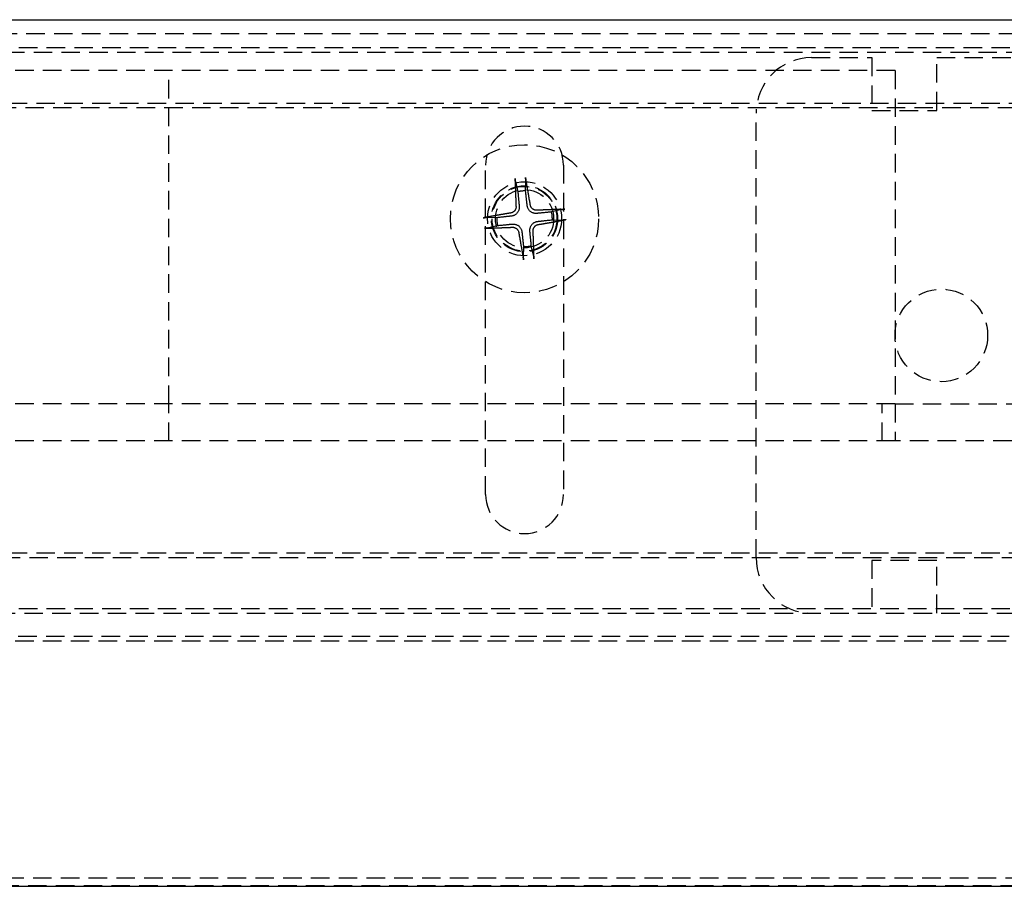
# Model space of a CAD drawing. Extents: x 2131 to 4677, y 337 to 1457.
# Drawn here: x 2792 to 2845, y 408 to 454 of the extents above; entities that cross this region are included whole.
import ezdxf

# ---------------------------------------------------------------- set-up
doc = ezdxf.new("R2010")
doc.units = 0
doc.header["$LTSCALE"] = 4
doc.linetypes.add('DASHED2', pattern=[0.375, 0.25, -0.125])
doc.layers.get('0').update_dxf_attribs({"linetype": 'CONTINUOUS'})
doc.layers.add('隠れ線', color=6, linetype='DASHED2')

msp = doc.modelspace()

# ---------------------------------------------------------------- linework, layer by layer
for p, q in [((2276.603, 454.441), (2881.603, 454.441)), ((2276.303, 407.641), (2881.903, 407.641))]:
    msp.add_line(p, q)
at = {"layer": '隠れ線'}
for p, q in [((2291.203, 453.691), (2867.003, 453.691)), ((2277.303, 452.941), (2880.903, 452.941)), ((2291.603, 452.691), (2866.603, 452.691)), ((2834.603, 452.391), (2837.853, 452.391)), ((2837.853, 452.391), (2837.853, 449.541)), ((2841.353, 449.541), (2841.353, 452.391)), ((2841.353, 452.391), (2852.853, 452.391)), ((2839.103, 451.691), (2604.103, 451.691)), ((2799.903, 433.691), (2799.903, 451.691)), ((2839.103, 451.691), (2839.103, 431.691)), ((2279.754, 449.941), (2878.453, 449.941)), ((2291.153, 449.691), (2867.053, 449.691)), ((2831.603, 425.391), (2831.603, 449.391)), ((2837.853, 449.541), (2841.353, 449.541)), ((2817.003, 428.791), (2817.003, 446.591)), ((2821.203, 446.591), (2821.203, 428.791)), ((2818.608, 445.704), (2818.738, 445.147)), ((2819.159, 445.191), (2819.171, 445.763)), ((2821.116, 444.186), (2820.56, 444.056)), ((2817.603, 443.747), (2817.031, 443.758)), ((2817.09, 443.195), (2817.647, 443.325)), ((2820.604, 443.635), (2821.175, 443.623)), ((2819.048, 442.19), (2819.036, 441.619)), ((2819.599, 441.678), (2819.469, 442.235)), ((2839.103, 433.691), (2604.103, 433.691)), ((2799.903, 431.691), (2799.903, 433.691)), ((2838.403, 431.691), (2838.403, 433.691)), ((2839.103, 433.691), (2861.403, 433.691)), ((2839.103, 431.691), (2604.103, 431.691)), ((2863.403, 431.691), (2839.103, 431.691)), ((2279.753, 425.641), (2878.453, 425.641)), ((2583.873, 425.391), (2867.053, 425.391)), ((2841.353, 425.241), (2837.853, 425.241)), ((2837.853, 425.241), (2837.853, 422.391)), ((2841.353, 422.391), (2841.353, 425.241)), ((2277.303, 422.641), (2880.903, 422.641)), ((2283.603, 422.391), (2874.603, 422.391)), ((2277.273, 421.141), (2880.934, 421.141)), ((2283.103, 420.891), (2875.103, 420.891)), ((2279.571, 408.096), (2878.636, 408.096)), ((2280.803, 407.691), (2877.403, 407.691))]:
    msp.add_line(p, q, dxfattribs=at)
for points in [[(2818.608, 445.704), (2818.607, 445.707), (2818.606, 445.712), (2818.605, 445.716), (2818.605, 445.721), (2818.604, 445.726), (2818.603, 445.731), (2818.602, 445.737), (2818.602, 445.743), (2818.601, 445.749), (2818.6, 445.756), (2818.6, 445.763), (2818.599, 445.769), (2818.598, 445.776), (2818.598, 445.784), (2818.597, 445.791), (2818.597, 445.799), (2818.596, 445.807), (2818.596, 445.814), (2818.595, 445.821), (2818.595, 445.829), (2818.595, 445.837), (2818.594, 445.844), (2818.594, 445.852), (2818.594, 445.859)], [(2819.152, 445.918), (2819.153, 445.91), (2819.155, 445.903), (2819.156, 445.895), (2819.157, 445.888), (2819.159, 445.88), (2819.16, 445.873), (2819.161, 445.866), (2819.162, 445.858), (2819.163, 445.851), (2819.164, 445.843), (2819.165, 445.836), (2819.166, 445.829), (2819.167, 445.822), (2819.168, 445.815), (2819.168, 445.809), (2819.169, 445.802), (2819.169, 445.796), (2819.17, 445.79), (2819.17, 445.785), (2819.171, 445.78), (2819.171, 445.775), (2819.171, 445.771), (2819.171, 445.767), (2819.171, 445.763)], [(2818.738, 445.147), (2818.744, 445.085), (2818.75, 445.028), (2818.755, 444.975), (2818.76, 444.925), (2818.764, 444.879), (2818.769, 444.836), (2818.773, 444.795), (2818.777, 444.757), (2818.78, 444.722), (2818.783, 444.688), (2818.787, 444.656), (2818.79, 444.626), (2818.792, 444.597), (2818.795, 444.57), (2818.798, 444.544), (2818.8, 444.519), (2818.802, 444.496), (2818.805, 444.474), (2818.807, 444.452), (2818.809, 444.432), (2818.811, 444.412), (2818.812, 444.394), (2818.814, 444.376), (2818.816, 444.358)], [(2819.246, 444.403), (2819.244, 444.421), (2819.242, 444.439), (2819.24, 444.457), (2819.238, 444.477), (2819.236, 444.497), (2819.233, 444.519), (2819.231, 444.541), (2819.228, 444.564), (2819.226, 444.589), (2819.223, 444.615), (2819.22, 444.642), (2819.217, 444.67), (2819.213, 444.701), (2819.21, 444.732), (2819.206, 444.766), (2819.202, 444.802), (2819.198, 444.84), (2819.193, 444.88), (2819.189, 444.924), (2819.184, 444.97), (2819.178, 445.019), (2819.172, 445.072), (2819.166, 445.129), (2819.159, 445.191)], [(2819.771, 443.978), (2819.741, 443.976), (2819.71, 443.976), (2819.68, 443.978), (2819.651, 443.981), (2819.622, 443.986), (2819.592, 443.994), (2819.562, 444.003), (2819.532, 444.015), (2819.502, 444.029), (2819.473, 444.045), (2819.446, 444.063), (2819.42, 444.082), (2819.396, 444.103), (2819.373, 444.126), (2819.351, 444.151), (2819.332, 444.177), (2819.314, 444.204), (2819.298, 444.232), (2819.285, 444.259), (2819.274, 444.287), (2819.265, 444.315), (2819.257, 444.344), (2819.251, 444.373), (2819.246, 444.403)], [(2819.762, 444.15), (2819.742, 444.15), (2819.722, 444.151), (2819.702, 444.153), (2819.682, 444.156), (2819.662, 444.16), (2819.642, 444.166), (2819.623, 444.173), (2819.604, 444.182), (2819.586, 444.191), (2819.568, 444.201), (2819.552, 444.212), (2819.536, 444.224), (2819.521, 444.237), (2819.507, 444.251), (2819.493, 444.266), (2819.48, 444.281), (2819.469, 444.298), (2819.458, 444.315), (2819.448, 444.333), (2819.439, 444.352), (2819.431, 444.371), (2819.425, 444.391), (2819.42, 444.41), (2819.416, 444.43)], [(2818.644, 444.349), (2818.645, 444.33), (2818.644, 444.31), (2818.642, 444.29), (2818.638, 444.27), (2818.634, 444.25), (2818.628, 444.23), (2818.621, 444.21), (2818.613, 444.192), (2818.603, 444.173), (2818.593, 444.156), (2818.582, 444.139), (2818.57, 444.123), (2818.557, 444.108), (2818.543, 444.094), (2818.528, 444.081), (2818.513, 444.068), (2818.496, 444.056), (2818.479, 444.045), (2818.461, 444.035), (2818.442, 444.026), (2818.423, 444.019), (2818.403, 444.012), (2818.384, 444.007), (2818.364, 444.003)], [(2818.816, 444.358), (2818.818, 444.328), (2818.818, 444.298), (2818.816, 444.268), (2818.813, 444.238), (2818.808, 444.209), (2818.8, 444.18), (2818.791, 444.149), (2818.779, 444.119), (2818.765, 444.089), (2818.749, 444.061), (2818.731, 444.033), (2818.712, 444.008), (2818.691, 443.984), (2818.668, 443.961), (2818.643, 443.939), (2818.617, 443.919), (2818.59, 443.901), (2818.562, 443.886), (2818.535, 443.872), (2818.508, 443.861), (2818.48, 443.852), (2818.451, 443.844), (2818.421, 443.838), (2818.391, 443.834)], [(2820.56, 444.056), (2820.498, 444.05), (2820.441, 444.045), (2820.387, 444.039), (2820.338, 444.034), (2820.292, 444.03), (2820.249, 444.025), (2820.208, 444.021), (2820.17, 444.018), (2820.134, 444.014), (2820.1, 444.011), (2820.068, 444.008), (2820.038, 444.005), (2820.01, 444.002), (2819.982, 443.999), (2819.957, 443.997), (2819.932, 443.994), (2819.909, 443.992), (2819.886, 443.99), (2819.865, 443.988), (2819.844, 443.985), (2819.825, 443.984), (2819.806, 443.982), (2819.788, 443.98), (2819.771, 443.978)], [(2821.116, 444.186), (2821.12, 444.187), (2821.124, 444.188), (2821.129, 444.189), (2821.133, 444.19), (2821.138, 444.19), (2821.143, 444.191), (2821.149, 444.192), (2821.155, 444.193), (2821.162, 444.193), (2821.169, 444.194), (2821.175, 444.195), (2821.182, 444.195), (2821.189, 444.196), (2821.196, 444.196), (2821.204, 444.197), (2821.212, 444.197), (2821.219, 444.198), (2821.227, 444.198), (2821.234, 444.199), (2821.242, 444.199), (2821.249, 444.199), (2821.257, 444.2), (2821.264, 444.2), (2821.272, 444.2)], [(2816.877, 443.74), (2816.884, 443.741), (2816.891, 443.742), (2816.899, 443.743), (2816.906, 443.745), (2816.914, 443.746), (2816.921, 443.747), (2816.928, 443.748), (2816.936, 443.749), (2816.943, 443.75), (2816.951, 443.752), (2816.958, 443.752), (2816.965, 443.753), (2816.972, 443.754), (2816.979, 443.755), (2816.985, 443.756), (2816.992, 443.756), (2816.998, 443.757), (2817.004, 443.757), (2817.009, 443.758), (2817.014, 443.758), (2817.019, 443.758), (2817.023, 443.758), (2817.028, 443.758), (2817.031, 443.758)], [(2818.391, 443.834), (2818.373, 443.832), (2818.356, 443.83), (2818.337, 443.828), (2818.317, 443.825), (2818.297, 443.823), (2818.276, 443.821), (2818.253, 443.818), (2818.23, 443.816), (2818.205, 443.813), (2818.18, 443.81), (2818.152, 443.807), (2818.124, 443.804), (2818.094, 443.801), (2818.062, 443.797), (2818.028, 443.793), (2817.992, 443.789), (2817.954, 443.785), (2817.914, 443.781), (2817.871, 443.776), (2817.824, 443.771), (2817.775, 443.765), (2817.722, 443.76), (2817.665, 443.753), (2817.603, 443.747)], [(2817.647, 443.325), (2817.709, 443.331), (2817.766, 443.337), (2817.819, 443.342), (2817.869, 443.347), (2817.915, 443.352), (2817.958, 443.356), (2817.999, 443.36), (2818.037, 443.364), (2818.073, 443.367), (2818.106, 443.371), (2818.138, 443.374), (2818.169, 443.377), (2818.197, 443.38), (2818.224, 443.382), (2818.25, 443.385), (2818.275, 443.387), (2818.298, 443.39), (2818.321, 443.392), (2818.342, 443.394), (2818.362, 443.396), (2818.382, 443.398), (2818.401, 443.4), (2818.419, 443.402), (2818.436, 443.403)], [(2818.436, 443.403), (2818.466, 443.405), (2818.497, 443.405), (2818.527, 443.404), (2818.556, 443.4), (2818.585, 443.395), (2818.615, 443.388), (2818.645, 443.378), (2818.675, 443.367), (2818.705, 443.353), (2818.734, 443.337), (2818.761, 443.319), (2818.786, 443.3), (2818.811, 443.279), (2818.834, 443.256), (2818.855, 443.231), (2818.875, 443.205), (2818.893, 443.177), (2818.908, 443.15), (2818.922, 443.122), (2818.933, 443.095), (2818.942, 443.067), (2818.95, 443.038), (2818.956, 443.008), (2818.961, 442.978)], [(2819.391, 443.023), (2819.389, 443.054), (2819.389, 443.084), (2819.39, 443.114), (2819.394, 443.143), (2819.399, 443.172), (2819.406, 443.202), (2819.416, 443.232), (2819.427, 443.263), (2819.441, 443.292), (2819.458, 443.321), (2819.475, 443.348), (2819.495, 443.374), (2819.516, 443.398), (2819.539, 443.421), (2819.563, 443.443), (2819.59, 443.462), (2819.617, 443.48), (2819.644, 443.496), (2819.672, 443.509), (2819.699, 443.52), (2819.727, 443.53), (2819.756, 443.537), (2819.786, 443.544), (2819.816, 443.548)], [(2819.562, 443.032), (2819.562, 443.052), (2819.563, 443.072), (2819.565, 443.092), (2819.569, 443.112), (2819.573, 443.132), (2819.579, 443.152), (2819.586, 443.171), (2819.594, 443.19), (2819.603, 443.208), (2819.614, 443.226), (2819.625, 443.243), (2819.637, 443.258), (2819.65, 443.273), (2819.664, 443.287), (2819.678, 443.301), (2819.694, 443.314), (2819.711, 443.326), (2819.728, 443.337), (2819.746, 443.346), (2819.765, 443.355), (2819.784, 443.363), (2819.803, 443.369), (2819.823, 443.374), (2819.843, 443.378)], [(2819.816, 443.548), (2819.833, 443.55), (2819.851, 443.552), (2819.87, 443.554), (2819.889, 443.556), (2819.91, 443.558), (2819.931, 443.561), (2819.954, 443.563), (2819.977, 443.566), (2820.001, 443.569), (2820.027, 443.571), (2820.054, 443.574), (2820.083, 443.578), (2820.113, 443.581), (2820.145, 443.584), (2820.179, 443.588), (2820.215, 443.592), (2820.253, 443.596), (2820.293, 443.601), (2820.336, 443.606), (2820.382, 443.611), (2820.432, 443.616), (2820.485, 443.622), (2820.542, 443.628), (2820.604, 443.635)], [(2821.33, 443.642), (2821.323, 443.641), (2821.316, 443.639), (2821.308, 443.638), (2821.301, 443.637), (2821.293, 443.636), (2821.286, 443.634), (2821.278, 443.633), (2821.271, 443.632), (2821.263, 443.631), (2821.256, 443.63), (2821.248, 443.629), (2821.241, 443.628), (2821.235, 443.627), (2821.228, 443.627), (2821.221, 443.626), (2821.215, 443.625), (2821.209, 443.625), (2821.203, 443.624), (2821.198, 443.624), (2821.193, 443.624), (2821.188, 443.623), (2821.183, 443.623), (2821.179, 443.623), (2821.175, 443.623)], [(2817.09, 443.195), (2817.087, 443.194), (2817.083, 443.194), (2817.078, 443.193), (2817.073, 443.192), (2817.069, 443.191), (2817.063, 443.19), (2817.058, 443.19), (2817.051, 443.189), (2817.045, 443.188), (2817.038, 443.188), (2817.031, 443.187), (2817.025, 443.186), (2817.018, 443.186), (2817.01, 443.185), (2817.003, 443.185), (2816.995, 443.184), (2816.987, 443.184), (2816.98, 443.183), (2816.973, 443.183), (2816.965, 443.182), (2816.957, 443.182), (2816.95, 443.182), (2816.942, 443.182), (2816.935, 443.181)], [(2818.445, 443.232), (2818.464, 443.232), (2818.484, 443.231), (2818.504, 443.229), (2818.524, 443.226), (2818.545, 443.221), (2818.564, 443.215), (2818.584, 443.208), (2818.603, 443.2), (2818.621, 443.191), (2818.638, 443.18), (2818.655, 443.169), (2818.671, 443.157), (2818.686, 443.144), (2818.7, 443.131), (2818.714, 443.116), (2818.726, 443.1), (2818.738, 443.083), (2818.749, 443.066), (2818.759, 443.048), (2818.768, 443.029), (2818.775, 443.01), (2818.782, 442.991), (2818.787, 442.971), (2818.791, 442.951)], [(2818.961, 442.978), (2818.962, 442.961), (2818.964, 442.943), (2818.967, 442.924), (2818.969, 442.905), (2818.971, 442.884), (2818.973, 442.863), (2818.976, 442.841), (2818.978, 442.817), (2818.981, 442.793), (2818.984, 442.767), (2818.987, 442.74), (2818.99, 442.711), (2818.994, 442.681), (2818.997, 442.649), (2819.001, 442.615), (2819.005, 442.58), (2819.009, 442.542), (2819.013, 442.501), (2819.018, 442.458), (2819.023, 442.412), (2819.029, 442.362), (2819.035, 442.309), (2819.041, 442.252), (2819.048, 442.19)], [(2819.469, 442.235), (2819.463, 442.296), (2819.457, 442.354), (2819.452, 442.407), (2819.447, 442.456), (2819.442, 442.502), (2819.438, 442.546), (2819.434, 442.586), (2819.43, 442.624), (2819.427, 442.66), (2819.423, 442.694), (2819.42, 442.726), (2819.417, 442.756), (2819.414, 442.785), (2819.412, 442.812), (2819.409, 442.838), (2819.407, 442.862), (2819.404, 442.886), (2819.402, 442.908), (2819.4, 442.929), (2819.398, 442.95), (2819.396, 442.969), (2819.394, 442.988), (2819.393, 443.006), (2819.391, 443.023)], [(2819.055, 441.464), (2819.053, 441.471), (2819.052, 441.478), (2819.051, 441.486), (2819.049, 441.494), (2819.048, 441.501), (2819.047, 441.508), (2819.046, 441.516), (2819.045, 441.523), (2819.044, 441.531), (2819.043, 441.538), (2819.042, 441.546), (2819.041, 441.553), (2819.04, 441.559), (2819.039, 441.566), (2819.039, 441.573), (2819.038, 441.579), (2819.037, 441.585), (2819.037, 441.591), (2819.036, 441.597), (2819.036, 441.602), (2819.036, 441.606), (2819.036, 441.611), (2819.036, 441.615), (2819.036, 441.619)], [(2819.599, 441.678), (2819.6, 441.674), (2819.601, 441.67), (2819.601, 441.666), (2819.602, 441.661), (2819.603, 441.656), (2819.604, 441.651), (2819.604, 441.645), (2819.605, 441.639), (2819.606, 441.632), (2819.607, 441.626), (2819.607, 441.619), (2819.608, 441.612), (2819.608, 441.605), (2819.609, 441.598), (2819.61, 441.59), (2819.61, 441.582), (2819.611, 441.575), (2819.611, 441.567), (2819.611, 441.56), (2819.612, 441.553), (2819.612, 441.545), (2819.612, 441.537), (2819.613, 441.53), (2819.613, 441.522)]]:
    msp.add_lwpolyline(points, dxfattribs=at)
for points in [[(2818.59, 445.859, 0), (2818.59, 445.848, 0), (2818.59, 445.836, 0), (2818.59, 445.825, 0), (2818.6, 445.813, 0), (2818.6, 445.802, 0), (2818.6, 445.79, 0), (2818.6, 445.779, 0), (2818.6, 445.767, 0), (2818.6, 445.756, 0), (2818.6, 445.744, 0), (2818.6, 445.733, 0), (2818.6, 445.721, 0), (2818.6, 445.71, 0), (2818.6, 445.698, 0), (2818.6, 445.687, 0), (2818.6, 445.675, 0), (2818.6, 445.664, 0), (2818.6, 445.652, 0), (2818.6, 445.641, 0), (2818.6, 445.629, 0), (2818.6, 445.618, 0), (2818.6, 445.606, 0), (2818.6, 445.594, 0), (2818.6, 445.583, 0), (2818.6, 445.571, 0), (2818.6, 445.56, 0), (2818.6, 445.548, 0), (2818.6, 445.536, 0), (2818.6, 445.525, 0), (2818.6, 445.513, 0), (2818.6, 445.502, 0), (2818.6, 445.49, 0), (2818.6, 445.478, 0), (2818.6, 445.467, 0), (2818.6, 445.455, 0), (2818.6, 445.443, 0), (2818.6, 445.432, 0), (2818.61, 445.42, 0), (2818.61, 445.408, 0), (2818.61, 445.397, 0), (2818.61, 445.385, 0), (2818.61, 445.373, 0), (2818.61, 445.361, 0), (2818.61, 445.35, 0), (2818.61, 445.338, 0), (2818.61, 445.326, 0), (2818.61, 445.315, 0), (2818.61, 445.303, 0), (2818.61, 445.291, 0), (2818.61, 445.279, 0), (2818.61, 445.268, 0), (2818.61, 445.256, 0), (2818.61, 445.244, 0), (2818.61, 445.232, 0), (2818.61, 445.22, 0), (2818.61, 445.209, 0), (2818.61, 445.197, 0), (2818.61, 445.185, 0), (2818.61, 445.173, 0), (2818.61, 445.162, 0), (2818.61, 445.15, 0), (2818.61, 445.138, 0), (2818.61, 445.126, 0), (2818.61, 445.114, 0), (2818.62, 445.102, 0), (2818.62, 445.091, 0), (2818.62, 445.079, 0), (2818.62, 445.067, 0), (2818.62, 445.055, 0), (2818.62, 445.043, 0), (2818.62, 445.031, 0), (2818.62, 445.02, 0), (2818.62, 445.008, 0), (2818.62, 444.996, 0), (2818.62, 444.984, 0), (2818.62, 444.972, 0), (2818.62, 444.96, 0), (2818.62, 444.948, 0), (2818.62, 444.936, 0), (2818.62, 444.924, 0), (2818.62, 444.913, 0), (2818.62, 444.901, 0), (2818.62, 444.889, 0), (2818.62, 444.877, 0), (2818.62, 444.865, 0), (2818.62, 444.853, 0), (2818.62, 444.841, 0), (2818.62, 444.829, 0), (2818.63, 444.817, 0), (2818.63, 444.805, 0), (2818.63, 444.793, 0), (2818.63, 444.781, 0), (2818.63, 444.769, 0), (2818.63, 444.757, 0), (2818.63, 444.746, 0), (2818.63, 444.734, 0), (2818.63, 444.722, 0), (2818.63, 444.71, 0), (2818.63, 444.698, 0), (2818.63, 444.686, 0), (2818.63, 444.674, 0), (2818.63, 444.662, 0), (2818.63, 444.65, 0), (2818.63, 444.638, 0), (2818.63, 444.626, 0), (2818.63, 444.614, 0), (2818.63, 444.602, 0), (2818.63, 444.59, 0), (2818.63, 444.578, 0), (2818.64, 444.566, 0), (2818.64, 444.554, 0), (2818.64, 444.542, 0), (2818.64, 444.53, 0), (2818.64, 444.518, 0), (2818.64, 444.506, 0), (2818.64, 444.494, 0), (2818.64, 444.482, 0), (2818.64, 444.47, 0), (2818.64, 444.458, 0), (2818.64, 444.446, 0), (2818.64, 444.434, 0), (2818.64, 444.422, 0), (2818.64, 444.409, 0), (2818.64, 444.397, 0), (2818.64, 444.385, 0), (2818.64, 444.373, 0), (2818.64, 444.361, 0), (2818.64, 444.349, 0)], [(2819.42, 444.43, 0), (2819.41, 444.442, 0), (2819.41, 444.454, 0), (2819.41, 444.466, 0), (2819.41, 444.478, 0), (2819.41, 444.49, 0), (2819.4, 444.501, 0), (2819.4, 444.513, 0), (2819.4, 444.525, 0), (2819.4, 444.537, 0), (2819.4, 444.549, 0), (2819.39, 444.561, 0), (2819.39, 444.573, 0), (2819.39, 444.585, 0), (2819.39, 444.596, 0), (2819.39, 444.608, 0), (2819.38, 444.62, 0), (2819.38, 444.632, 0), (2819.38, 444.644, 0), (2819.38, 444.656, 0), (2819.38, 444.668, 0), (2819.37, 444.679, 0), (2819.37, 444.691, 0), (2819.37, 444.703, 0), (2819.37, 444.715, 0), (2819.37, 444.727, 0), (2819.36, 444.739, 0), (2819.36, 444.75, 0), (2819.36, 444.762, 0), (2819.36, 444.774, 0), (2819.36, 444.786, 0), (2819.35, 444.798, 0), (2819.35, 444.809, 0), (2819.35, 444.821, 0), (2819.35, 444.833, 0), (2819.35, 444.845, 0), (2819.34, 444.857, 0), (2819.34, 444.868, 0), (2819.34, 444.88, 0), (2819.34, 444.892, 0), (2819.34, 444.904, 0), (2819.33, 444.915, 0), (2819.33, 444.927, 0), (2819.33, 444.939, 0), (2819.33, 444.951, 0), (2819.33, 444.962, 0), (2819.32, 444.974, 0), (2819.32, 444.986, 0), (2819.32, 444.998, 0), (2819.32, 445.009, 0), (2819.32, 445.021, 0), (2819.31, 445.033, 0), (2819.31, 445.044, 0), (2819.31, 445.056, 0), (2819.31, 445.068, 0), (2819.3, 445.08, 0), (2819.3, 445.091, 0), (2819.3, 445.103, 0), (2819.3, 445.115, 0), (2819.3, 445.126, 0), (2819.29, 445.138, 0), (2819.29, 445.15, 0), (2819.29, 445.161, 0), (2819.29, 445.173, 0), (2819.29, 445.185, 0), (2819.28, 445.196, 0), (2819.28, 445.208, 0), (2819.28, 445.22, 0), (2819.28, 445.231, 0), (2819.28, 445.243, 0), (2819.27, 445.254, 0), (2819.27, 445.266, 0), (2819.27, 445.278, 0), (2819.27, 445.289, 0), (2819.27, 445.301, 0), (2819.26, 445.312, 0), (2819.26, 445.324, 0), (2819.26, 445.336, 0), (2819.26, 445.347, 0), (2819.26, 445.359, 0), (2819.25, 445.37, 0), (2819.25, 445.382, 0), (2819.25, 445.393, 0), (2819.25, 445.405, 0), (2819.24, 445.417, 0), (2819.24, 445.428, 0), (2819.24, 445.44, 0), (2819.24, 445.451, 0), (2819.24, 445.463, 0), (2819.23, 445.474, 0), (2819.23, 445.486, 0), (2819.23, 445.497, 0), (2819.23, 445.509, 0), (2819.23, 445.52, 0), (2819.22, 445.532, 0), (2819.22, 445.543, 0), (2819.22, 445.554, 0), (2819.22, 445.566, 0), (2819.22, 445.577, 0), (2819.21, 445.589, 0), (2819.21, 445.6, 0), (2819.21, 445.612, 0), (2819.21, 445.623, 0), (2819.2, 445.635, 0), (2819.2, 445.646, 0), (2819.2, 445.657, 0), (2819.2, 445.669, 0), (2819.2, 445.68, 0), (2819.19, 445.692, 0), (2819.19, 445.703, 0), (2819.19, 445.714, 0), (2819.19, 445.726, 0), (2819.19, 445.737, 0), (2819.18, 445.748, 0), (2819.18, 445.76, 0), (2819.18, 445.771, 0), (2819.18, 445.782, 0), (2819.18, 445.794, 0), (2819.17, 445.805, 0), (2819.17, 445.816, 0), (2819.17, 445.828, 0), (2819.17, 445.839, 0), (2819.16, 445.85, 0), (2819.16, 445.861, 0), (2819.16, 445.873, 0), (2819.16, 445.884, 0), (2819.16, 445.895, 0), (2819.15, 445.906, 0), (2819.15, 445.918, 0)], [(2818.36, 444.003, 0), (2818.35, 444.001, 0), (2818.34, 443.999, 0), (2818.33, 443.997, 0), (2818.32, 443.995, 0), (2818.3, 443.993, 0), (2818.29, 443.991, 0), (2818.28, 443.989, 0), (2818.27, 443.987, 0), (2818.26, 443.985, 0), (2818.25, 443.984, 0), (2818.23, 443.982, 0), (2818.22, 443.98, 0), (2818.21, 443.978, 0), (2818.2, 443.976, 0), (2818.19, 443.974, 0), (2818.17, 443.972, 0), (2818.16, 443.969, 0), (2818.15, 443.967, 0), (2818.14, 443.965, 0), (2818.13, 443.963, 0), (2818.11, 443.961, 0), (2818.1, 443.959, 0), (2818.09, 443.957, 0), (2818.08, 443.955, 0), (2818.07, 443.953, 0), (2818.06, 443.951, 0), (2818.04, 443.949, 0), (2818.03, 443.947, 0), (2818.02, 443.945, 0), (2818.01, 443.943, 0), (2818, 443.941, 0), (2817.98, 443.939, 0), (2817.97, 443.937, 0), (2817.96, 443.935, 0), (2817.95, 443.933, 0), (2817.94, 443.931, 0), (2817.93, 443.929, 0), (2817.91, 443.927, 0), (2817.9, 443.925, 0), (2817.89, 443.923, 0), (2817.88, 443.921, 0), (2817.87, 443.919, 0), (2817.86, 443.917, 0), (2817.84, 443.915, 0), (2817.83, 443.913, 0), (2817.82, 443.911, 0), (2817.81, 443.909, 0), (2817.8, 443.907, 0), (2817.78, 443.905, 0), (2817.77, 443.903, 0), (2817.76, 443.901, 0), (2817.75, 443.898, 0), (2817.74, 443.896, 0), (2817.73, 443.894, 0), (2817.71, 443.892, 0), (2817.7, 443.89, 0), (2817.69, 443.888, 0), (2817.68, 443.886, 0), (2817.67, 443.884, 0), (2817.66, 443.882, 0), (2817.64, 443.88, 0), (2817.63, 443.878, 0), (2817.62, 443.876, 0), (2817.61, 443.874, 0), (2817.6, 443.872, 0), (2817.59, 443.87, 0), (2817.57, 443.868, 0), (2817.56, 443.865, 0), (2817.55, 443.863, 0), (2817.54, 443.861, 0), (2817.53, 443.859, 0), (2817.52, 443.857, 0), (2817.5, 443.855, 0), (2817.49, 443.853, 0), (2817.48, 443.851, 0), (2817.47, 443.849, 0), (2817.46, 443.847, 0), (2817.45, 443.845, 0), (2817.44, 443.843, 0), (2817.42, 443.841, 0), (2817.41, 443.838, 0), (2817.4, 443.836, 0), (2817.39, 443.834, 0), (2817.38, 443.832, 0), (2817.37, 443.83, 0), (2817.35, 443.828, 0), (2817.34, 443.826, 0), (2817.33, 443.824, 0), (2817.32, 443.822, 0), (2817.31, 443.82, 0), (2817.3, 443.818, 0), (2817.29, 443.815, 0), (2817.27, 443.813, 0), (2817.26, 443.811, 0), (2817.25, 443.809, 0), (2817.24, 443.807, 0), (2817.23, 443.805, 0), (2817.22, 443.803, 0), (2817.21, 443.801, 0), (2817.19, 443.799, 0), (2817.18, 443.797, 0), (2817.17, 443.794, 0), (2817.16, 443.792, 0), (2817.15, 443.79, 0), (2817.14, 443.788, 0), (2817.13, 443.786, 0), (2817.11, 443.784, 0), (2817.1, 443.782, 0), (2817.09, 443.78, 0), (2817.08, 443.778, 0), (2817.07, 443.776, 0), (2817.06, 443.773, 0), (2817.05, 443.771, 0), (2817.03, 443.769, 0), (2817.02, 443.767, 0), (2817.01, 443.765, 0), (2817, 443.763, 0), (2816.99, 443.761, 0), (2816.98, 443.759, 0), (2816.97, 443.756, 0), (2816.96, 443.754, 0), (2816.94, 443.752, 0), (2816.93, 443.75, 0), (2816.92, 443.748, 0), (2816.91, 443.746, 0), (2816.9, 443.744, 0), (2816.89, 443.742, 0), (2816.88, 443.74, 0)], [(2821.27, 444.2, 0), (2821.26, 444.2, 0), (2821.25, 444.2, 0), (2821.24, 444.199, 0), (2821.23, 444.199, 0), (2821.21, 444.199, 0), (2821.2, 444.199, 0), (2821.19, 444.198, 0), (2821.18, 444.198, 0), (2821.17, 444.198, 0), (2821.16, 444.197, 0), (2821.15, 444.197, 0), (2821.13, 444.197, 0), (2821.12, 444.197, 0), (2821.11, 444.196, 0), (2821.1, 444.196, 0), (2821.09, 444.196, 0), (2821.08, 444.196, 0), (2821.06, 444.195, 0), (2821.05, 444.195, 0), (2821.04, 444.195, 0), (2821.03, 444.194, 0), (2821.02, 444.194, 0), (2821.01, 444.194, 0), (2821, 444.193, 0), (2820.98, 444.193, 0), (2820.97, 444.193, 0), (2820.96, 444.193, 0), (2820.95, 444.192, 0), (2820.94, 444.192, 0), (2820.93, 444.192, 0), (2820.91, 444.191, 0), (2820.9, 444.191, 0), (2820.89, 444.191, 0), (2820.88, 444.19, 0), (2820.87, 444.19, 0), (2820.86, 444.19, 0), (2820.84, 444.189, 0), (2820.83, 444.189, 0), (2820.82, 444.189, 0), (2820.81, 444.188, 0), (2820.8, 444.188, 0), (2820.79, 444.188, 0), (2820.77, 444.187, 0), (2820.76, 444.187, 0), (2820.75, 444.187, 0), (2820.74, 444.186, 0), (2820.73, 444.186, 0), (2820.72, 444.185, 0), (2820.7, 444.185, 0), (2820.69, 444.185, 0), (2820.68, 444.184, 0), (2820.67, 444.184, 0), (2820.66, 444.184, 0), (2820.64, 444.183, 0), (2820.63, 444.183, 0), (2820.62, 444.183, 0), (2820.61, 444.182, 0), (2820.6, 444.182, 0), (2820.59, 444.181, 0), (2820.57, 444.181, 0), (2820.56, 444.181, 0), (2820.55, 444.18, 0), (2820.54, 444.18, 0), (2820.53, 444.179, 0), (2820.52, 444.179, 0), (2820.5, 444.179, 0), (2820.49, 444.178, 0), (2820.48, 444.178, 0), (2820.47, 444.177, 0), (2820.46, 444.177, 0), (2820.44, 444.177, 0), (2820.43, 444.176, 0), (2820.42, 444.176, 0), (2820.41, 444.175, 0), (2820.4, 444.175, 0), (2820.38, 444.175, 0), (2820.37, 444.174, 0), (2820.36, 444.174, 0), (2820.35, 444.173, 0), (2820.34, 444.173, 0), (2820.33, 444.172, 0), (2820.31, 444.172, 0), (2820.3, 444.172, 0), (2820.29, 444.171, 0), (2820.28, 444.171, 0), (2820.27, 444.17, 0), (2820.25, 444.17, 0), (2820.24, 444.169, 0), (2820.23, 444.169, 0), (2820.22, 444.168, 0), (2820.21, 444.168, 0), (2820.19, 444.168, 0), (2820.18, 444.167, 0), (2820.17, 444.167, 0), (2820.16, 444.166, 0), (2820.15, 444.166, 0), (2820.13, 444.165, 0), (2820.12, 444.165, 0), (2820.11, 444.164, 0), (2820.1, 444.164, 0), (2820.09, 444.163, 0), (2820.07, 444.163, 0), (2820.06, 444.162, 0), (2820.05, 444.162, 0), (2820.04, 444.162, 0), (2820.03, 444.161, 0), (2820.01, 444.161, 0), (2820, 444.16, 0), (2819.99, 444.16, 0), (2819.98, 444.159, 0), (2819.97, 444.159, 0), (2819.95, 444.158, 0), (2819.94, 444.158, 0), (2819.93, 444.157, 0), (2819.92, 444.157, 0), (2819.91, 444.156, 0), (2819.89, 444.156, 0), (2819.88, 444.155, 0), (2819.87, 444.155, 0), (2819.86, 444.154, 0), (2819.85, 444.154, 0), (2819.83, 444.153, 0), (2819.82, 444.152, 0), (2819.81, 444.152, 0), (2819.8, 444.151, 0), (2819.79, 444.151, 0), (2819.77, 444.15, 0), (2819.76, 444.15, 0)], [(2819.84, 443.378, 0), (2819.85, 443.38, 0), (2819.87, 443.382, 0), (2819.88, 443.384, 0), (2819.89, 443.386, 0), (2819.9, 443.388, 0), (2819.91, 443.39, 0), (2819.93, 443.392, 0), (2819.94, 443.394, 0), (2819.95, 443.396, 0), (2819.96, 443.398, 0), (2819.97, 443.4, 0), (2819.99, 443.402, 0), (2820, 443.404, 0), (2820.01, 443.406, 0), (2820.02, 443.408, 0), (2820.03, 443.41, 0), (2820.04, 443.412, 0), (2820.06, 443.414, 0), (2820.07, 443.416, 0), (2820.08, 443.418, 0), (2820.09, 443.42, 0), (2820.1, 443.422, 0), (2820.12, 443.424, 0), (2820.13, 443.426, 0), (2820.14, 443.428, 0), (2820.15, 443.43, 0), (2820.16, 443.432, 0), (2820.17, 443.434, 0), (2820.19, 443.436, 0), (2820.2, 443.438, 0), (2820.21, 443.44, 0), (2820.22, 443.442, 0), (2820.23, 443.444, 0), (2820.25, 443.446, 0), (2820.26, 443.448, 0), (2820.27, 443.45, 0), (2820.28, 443.452, 0), (2820.29, 443.454, 0), (2820.3, 443.457, 0), (2820.32, 443.459, 0), (2820.33, 443.461, 0), (2820.34, 443.463, 0), (2820.35, 443.465, 0), (2820.36, 443.467, 0), (2820.38, 443.469, 0), (2820.39, 443.471, 0), (2820.4, 443.473, 0), (2820.41, 443.475, 0), (2820.42, 443.477, 0), (2820.43, 443.479, 0), (2820.45, 443.481, 0), (2820.46, 443.483, 0), (2820.47, 443.485, 0), (2820.48, 443.487, 0), (2820.49, 443.489, 0), (2820.5, 443.491, 0), (2820.52, 443.493, 0), (2820.53, 443.495, 0), (2820.54, 443.497, 0), (2820.55, 443.5, 0), (2820.56, 443.502, 0), (2820.57, 443.504, 0), (2820.59, 443.506, 0), (2820.6, 443.508, 0), (2820.61, 443.51, 0), (2820.62, 443.512, 0), (2820.63, 443.514, 0), (2820.64, 443.516, 0), (2820.66, 443.518, 0), (2820.67, 443.52, 0), (2820.68, 443.522, 0), (2820.69, 443.524, 0), (2820.7, 443.526, 0), (2820.71, 443.529, 0), (2820.73, 443.531, 0), (2820.74, 443.533, 0), (2820.75, 443.535, 0), (2820.76, 443.537, 0), (2820.77, 443.539, 0), (2820.78, 443.541, 0), (2820.79, 443.543, 0), (2820.81, 443.545, 0), (2820.82, 443.547, 0), (2820.83, 443.549, 0), (2820.84, 443.551, 0), (2820.85, 443.554, 0), (2820.86, 443.556, 0), (2820.88, 443.558, 0), (2820.89, 443.56, 0), (2820.9, 443.562, 0), (2820.91, 443.564, 0), (2820.92, 443.566, 0), (2820.93, 443.568, 0), (2820.94, 443.57, 0), (2820.96, 443.572, 0), (2820.97, 443.574, 0), (2820.98, 443.577, 0), (2820.99, 443.579, 0), (2821, 443.581, 0), (2821.01, 443.583, 0), (2821.02, 443.585, 0), (2821.04, 443.587, 0), (2821.05, 443.589, 0), (2821.06, 443.591, 0), (2821.07, 443.593, 0), (2821.08, 443.595, 0), (2821.09, 443.598, 0), (2821.1, 443.6, 0), (2821.12, 443.602, 0), (2821.13, 443.604, 0), (2821.14, 443.606, 0), (2821.15, 443.608, 0), (2821.16, 443.61, 0), (2821.17, 443.612, 0), (2821.18, 443.614, 0), (2821.19, 443.617, 0), (2821.21, 443.619, 0), (2821.22, 443.621, 0), (2821.23, 443.623, 0), (2821.24, 443.625, 0), (2821.25, 443.627, 0), (2821.26, 443.629, 0), (2821.27, 443.631, 0), (2821.29, 443.634, 0), (2821.3, 443.636, 0), (2821.31, 443.638, 0), (2821.32, 443.64, 0), (2821.33, 443.642, 0)], [(2816.94, 443.181, 0), (2816.95, 443.182, 0), (2816.96, 443.182, 0), (2816.97, 443.182, 0), (2816.98, 443.182, 0), (2816.99, 443.183, 0), (2817, 443.183, 0), (2817.02, 443.183, 0), (2817.03, 443.184, 0), (2817.04, 443.184, 0), (2817.05, 443.184, 0), (2817.06, 443.184, 0), (2817.07, 443.185, 0), (2817.08, 443.185, 0), (2817.1, 443.185, 0), (2817.11, 443.185, 0), (2817.12, 443.186, 0), (2817.13, 443.186, 0), (2817.14, 443.186, 0), (2817.15, 443.187, 0), (2817.16, 443.187, 0), (2817.18, 443.187, 0), (2817.19, 443.187, 0), (2817.2, 443.188, 0), (2817.21, 443.188, 0), (2817.22, 443.188, 0), (2817.23, 443.189, 0), (2817.25, 443.189, 0), (2817.26, 443.189, 0), (2817.27, 443.19, 0), (2817.28, 443.19, 0), (2817.29, 443.19, 0), (2817.3, 443.191, 0), (2817.32, 443.191, 0), (2817.33, 443.191, 0), (2817.34, 443.192, 0), (2817.35, 443.192, 0), (2817.36, 443.192, 0), (2817.37, 443.193, 0), (2817.39, 443.193, 0), (2817.4, 443.193, 0), (2817.41, 443.194, 0), (2817.42, 443.194, 0), (2817.43, 443.194, 0), (2817.44, 443.195, 0), (2817.46, 443.195, 0), (2817.47, 443.195, 0), (2817.48, 443.196, 0), (2817.49, 443.196, 0), (2817.5, 443.196, 0), (2817.51, 443.197, 0), (2817.53, 443.197, 0), (2817.54, 443.198, 0), (2817.55, 443.198, 0), (2817.56, 443.198, 0), (2817.57, 443.199, 0), (2817.59, 443.199, 0), (2817.6, 443.199, 0), (2817.61, 443.2, 0), (2817.62, 443.2, 0), (2817.63, 443.201, 0), (2817.64, 443.201, 0), (2817.66, 443.201, 0), (2817.67, 443.202, 0), (2817.68, 443.202, 0), (2817.69, 443.202, 0), (2817.7, 443.203, 0), (2817.72, 443.203, 0), (2817.73, 443.204, 0), (2817.74, 443.204, 0), (2817.75, 443.204, 0), (2817.76, 443.205, 0), (2817.77, 443.205, 0), (2817.79, 443.206, 0), (2817.8, 443.206, 0), (2817.81, 443.207, 0), (2817.82, 443.207, 0), (2817.83, 443.207, 0), (2817.85, 443.208, 0), (2817.86, 443.208, 0), (2817.87, 443.209, 0), (2817.88, 443.209, 0), (2817.89, 443.21, 0), (2817.91, 443.21, 0), (2817.92, 443.21, 0), (2817.93, 443.211, 0), (2817.94, 443.211, 0), (2817.95, 443.212, 0), (2817.96, 443.212, 0), (2817.98, 443.213, 0), (2817.99, 443.213, 0), (2818, 443.213, 0), (2818.01, 443.214, 0), (2818.02, 443.214, 0), (2818.04, 443.215, 0), (2818.05, 443.215, 0), (2818.06, 443.216, 0), (2818.07, 443.216, 0), (2818.08, 443.217, 0), (2818.1, 443.217, 0), (2818.11, 443.218, 0), (2818.12, 443.218, 0), (2818.13, 443.219, 0), (2818.14, 443.219, 0), (2818.16, 443.22, 0), (2818.17, 443.22, 0), (2818.18, 443.221, 0), (2818.19, 443.221, 0), (2818.2, 443.221, 0), (2818.22, 443.222, 0), (2818.23, 443.222, 0), (2818.24, 443.223, 0), (2818.25, 443.223, 0), (2818.26, 443.224, 0), (2818.28, 443.224, 0), (2818.29, 443.225, 0), (2818.3, 443.225, 0), (2818.31, 443.226, 0), (2818.32, 443.226, 0), (2818.34, 443.227, 0), (2818.35, 443.228, 0), (2818.36, 443.228, 0), (2818.37, 443.229, 0), (2818.38, 443.229, 0), (2818.4, 443.23, 0), (2818.41, 443.23, 0), (2818.42, 443.231, 0), (2818.43, 443.231, 0), (2818.44, 443.232, 0)], [(2818.79, 442.951, 0), (2818.79, 442.94, 0), (2818.79, 442.928, 0), (2818.8, 442.916, 0), (2818.8, 442.904, 0), (2818.8, 442.892, 0), (2818.8, 442.88, 0), (2818.8, 442.868, 0), (2818.81, 442.856, 0), (2818.81, 442.844, 0), (2818.81, 442.833, 0), (2818.81, 442.821, 0), (2818.81, 442.809, 0), (2818.82, 442.797, 0), (2818.82, 442.785, 0), (2818.82, 442.773, 0), (2818.82, 442.761, 0), (2818.82, 442.75, 0), (2818.83, 442.738, 0), (2818.83, 442.726, 0), (2818.83, 442.714, 0), (2818.83, 442.702, 0), (2818.83, 442.69, 0), (2818.84, 442.678, 0), (2818.84, 442.667, 0), (2818.84, 442.655, 0), (2818.84, 442.643, 0), (2818.84, 442.631, 0), (2818.85, 442.619, 0), (2818.85, 442.608, 0), (2818.85, 442.596, 0), (2818.85, 442.584, 0), (2818.85, 442.572, 0), (2818.86, 442.56, 0), (2818.86, 442.549, 0), (2818.86, 442.537, 0), (2818.86, 442.525, 0), (2818.87, 442.513, 0), (2818.87, 442.501, 0), (2818.87, 442.49, 0), (2818.87, 442.478, 0), (2818.87, 442.466, 0), (2818.88, 442.454, 0), (2818.88, 442.443, 0), (2818.88, 442.431, 0), (2818.88, 442.419, 0), (2818.88, 442.407, 0), (2818.89, 442.396, 0), (2818.89, 442.384, 0), (2818.89, 442.372, 0), (2818.89, 442.36, 0), (2818.89, 442.349, 0), (2818.9, 442.337, 0), (2818.9, 442.325, 0), (2818.9, 442.314, 0), (2818.9, 442.302, 0), (2818.9, 442.29, 0), (2818.91, 442.279, 0), (2818.91, 442.267, 0), (2818.91, 442.255, 0), (2818.91, 442.244, 0), (2818.91, 442.232, 0), (2818.92, 442.22, 0), (2818.92, 442.209, 0), (2818.92, 442.197, 0), (2818.92, 442.185, 0), (2818.92, 442.174, 0), (2818.93, 442.162, 0), (2818.93, 442.15, 0), (2818.93, 442.139, 0), (2818.93, 442.127, 0), (2818.93, 442.115, 0), (2818.94, 442.104, 0), (2818.94, 442.092, 0), (2818.94, 442.081, 0), (2818.94, 442.069, 0), (2818.95, 442.057, 0), (2818.95, 442.046, 0), (2818.95, 442.034, 0), (2818.95, 442.023, 0), (2818.95, 442.011, 0), (2818.96, 442, 0), (2818.96, 441.988, 0), (2818.96, 441.977, 0), (2818.96, 441.965, 0), (2818.96, 441.953, 0), (2818.97, 441.942, 0), (2818.97, 441.93, 0), (2818.97, 441.919, 0), (2818.97, 441.907, 0), (2818.97, 441.896, 0), (2818.98, 441.884, 0), (2818.98, 441.873, 0), (2818.98, 441.861, 0), (2818.98, 441.85, 0), (2818.98, 441.839, 0), (2818.99, 441.827, 0), (2818.99, 441.816, 0), (2818.99, 441.804, 0), (2818.99, 441.793, 0), (2819, 441.781, 0), (2819, 441.77, 0), (2819, 441.758, 0), (2819, 441.747, 0), (2819, 441.736, 0), (2819.01, 441.724, 0), (2819.01, 441.713, 0), (2819.01, 441.701, 0), (2819.01, 441.69, 0), (2819.01, 441.679, 0), (2819.02, 441.667, 0), (2819.02, 441.656, 0), (2819.02, 441.645, 0), (2819.02, 441.633, 0), (2819.02, 441.622, 0), (2819.03, 441.611, 0), (2819.03, 441.599, 0), (2819.03, 441.588, 0), (2819.03, 441.577, 0), (2819.04, 441.565, 0), (2819.04, 441.554, 0), (2819.04, 441.543, 0), (2819.04, 441.531, 0), (2819.04, 441.52, 0), (2819.05, 441.509, 0), (2819.05, 441.498, 0), (2819.05, 441.486, 0), (2819.05, 441.475, 0), (2819.05, 441.464, 0)], [(2819.61, 441.522, 0), (2819.61, 441.534, 0), (2819.61, 441.545, 0), (2819.61, 441.557, 0), (2819.61, 441.568, 0), (2819.61, 441.58, 0), (2819.61, 441.591, 0), (2819.61, 441.603, 0), (2819.61, 441.614, 0), (2819.61, 441.626, 0), (2819.61, 441.637, 0), (2819.61, 441.649, 0), (2819.61, 441.66, 0), (2819.61, 441.672, 0), (2819.61, 441.683, 0), (2819.61, 441.695, 0), (2819.61, 441.706, 0), (2819.61, 441.718, 0), (2819.61, 441.729, 0), (2819.61, 441.741, 0), (2819.61, 441.752, 0), (2819.61, 441.764, 0), (2819.61, 441.776, 0), (2819.61, 441.787, 0), (2819.61, 441.799, 0), (2819.61, 441.81, 0), (2819.61, 441.822, 0), (2819.61, 441.834, 0), (2819.6, 441.845, 0), (2819.6, 441.857, 0), (2819.6, 441.868, 0), (2819.6, 441.88, 0), (2819.6, 441.892, 0), (2819.6, 441.903, 0), (2819.6, 441.915, 0), (2819.6, 441.927, 0), (2819.6, 441.938, 0), (2819.6, 441.95, 0), (2819.6, 441.962, 0), (2819.6, 441.973, 0), (2819.6, 441.985, 0), (2819.6, 441.997, 0), (2819.6, 442.008, 0), (2819.6, 442.02, 0), (2819.6, 442.032, 0), (2819.6, 442.044, 0), (2819.6, 442.055, 0), (2819.6, 442.067, 0), (2819.6, 442.079, 0), (2819.6, 442.09, 0), (2819.6, 442.102, 0), (2819.6, 442.114, 0), (2819.6, 442.126, 0), (2819.6, 442.138, 0), (2819.6, 442.149, 0), (2819.6, 442.161, 0), (2819.6, 442.173, 0), (2819.59, 442.185, 0), (2819.59, 442.196, 0), (2819.59, 442.208, 0), (2819.59, 442.22, 0), (2819.59, 442.232, 0), (2819.59, 442.244, 0), (2819.59, 442.255, 0), (2819.59, 442.267, 0), (2819.59, 442.279, 0), (2819.59, 442.291, 0), (2819.59, 442.303, 0), (2819.59, 442.315, 0), (2819.59, 442.326, 0), (2819.59, 442.338, 0), (2819.59, 442.35, 0), (2819.59, 442.362, 0), (2819.59, 442.374, 0), (2819.59, 442.386, 0), (2819.59, 442.398, 0), (2819.59, 442.41, 0), (2819.59, 442.421, 0), (2819.59, 442.433, 0), (2819.59, 442.445, 0), (2819.59, 442.457, 0), (2819.59, 442.469, 0), (2819.58, 442.481, 0), (2819.58, 442.493, 0), (2819.58, 442.505, 0), (2819.58, 442.517, 0), (2819.58, 442.529, 0), (2819.58, 442.54, 0), (2819.58, 442.552, 0), (2819.58, 442.564, 0), (2819.58, 442.576, 0), (2819.58, 442.588, 0), (2819.58, 442.6, 0), (2819.58, 442.612, 0), (2819.58, 442.624, 0), (2819.58, 442.636, 0), (2819.58, 442.648, 0), (2819.58, 442.66, 0), (2819.58, 442.672, 0), (2819.58, 442.684, 0), (2819.58, 442.696, 0), (2819.58, 442.708, 0), (2819.58, 442.72, 0), (2819.58, 442.732, 0), (2819.57, 442.744, 0), (2819.57, 442.756, 0), (2819.57, 442.768, 0), (2819.57, 442.78, 0), (2819.57, 442.792, 0), (2819.57, 442.804, 0), (2819.57, 442.816, 0), (2819.57, 442.828, 0), (2819.57, 442.84, 0), (2819.57, 442.852, 0), (2819.57, 442.864, 0), (2819.57, 442.876, 0), (2819.57, 442.888, 0), (2819.57, 442.9, 0), (2819.57, 442.912, 0), (2819.57, 442.924, 0), (2819.57, 442.936, 0), (2819.57, 442.948, 0), (2819.57, 442.96, 0), (2819.57, 442.972, 0), (2819.56, 442.984, 0), (2819.56, 442.996, 0), (2819.56, 443.008, 0), (2819.56, 443.02, 0), (2819.56, 443.032, 0)]]:
    msp.add_polyline3d(points, dxfattribs=at)
for centre, radius in [((2819.103, 443.691), 4), ((2819.103, 443.691), 2), ((2819.103, 443.691), 1.785), ((2819.103, 443.691), 1.75), ((2819.103, 443.691), 1.571), ((2841.603, 437.391), 2.5)]:
    msp.add_circle(centre, radius, dxfattribs=at)
for centre, radius, start, end in [((2834.603, 449.391), 3, 90, 180), ((2819.103, 446.591), 2.1, 0, 180), ((2819.103, 443.691), 1.501, 87.872, 104.0926), ((2819.103, 443.691), 1.501, 357.872, 14.0926), ((2819.103, 443.691), 1.501, 177.872, 194.0926), ((2819.103, 443.691), 1.501, 267.872, 284.0926), ((2819.103, 428.791), 2.1, 180, 0), ((2834.603, 425.391), 3, 180, 270)]:
    msp.add_arc(centre, radius, start, end, dxfattribs=at)

doc.saveas('drawing.dxf')
